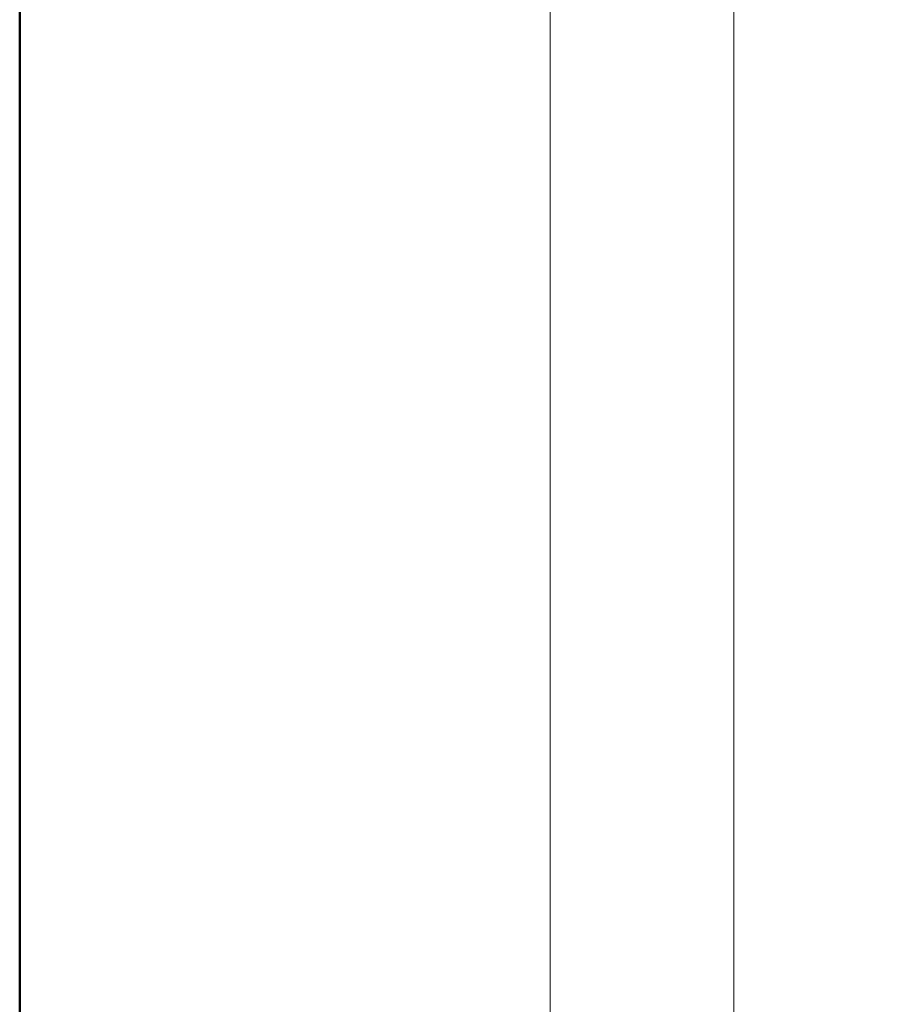
# Model space of a CAD drawing. Units: millimetres. Extents: x 10 to 416, y 10 to 287.
# Drawn here: x 10 to 57, y 179 to 233 of the extents above; entities that cross this region are included whole.
import ezdxf

# ---------------------------------------------------------------- set-up
doc = ezdxf.new("R2010")
doc.units = ezdxf.units.MM
doc.styles.add('SLDTEXTSTYLE0', font='TXT', dxfattribs={"width": 0.75})
doc.dimstyles.new('SLDDIMSTYLE0', dxfattribs={"dimtxt": 3.5, "dimasz": 3.302, "dimexe": 0, "dimexo": 0.0625, "dimgap": 0.875, "dimtad": 1, "dimdec": 0, "dimrnd": 1e-09, "dimzin": 12, "dimdsep": 46, "dimtxsty": 'SLDTEXTSTYLE0', "dimsah": 1, "dimcen": 0.09, "dimadec": 0, "dimazin": 3, "dimtfac": 1, "dimtdec": 0, "dimtofl": 0, "dimtmove": 0, "dimatfit": 3, "dimfxl": 1, "dimfrac": 2, "dimtolj": 1, "dimtzin": 12, "dimarcsym": 0})
doc.dimstyles.new('SLDDIMSTYLE1', dxfattribs={"dimtxt": 3.5, "dimasz": 3.302, "dimexe": 0, "dimexo": 0.0625, "dimgap": 0.875, "dimtad": 1, "dimdec": 1, "dimrnd": 1e-09, "dimzin": 12, "dimdsep": 46, "dimtxsty": 'SLDTEXTSTYLE0', "dimsah": 1, "dimcen": 0.09, "dimadec": 0, "dimazin": 3, "dimtfac": 1, "dimtdec": 1, "dimtofl": 0, "dimtmove": 0, "dimatfit": 3, "dimfxl": 1, "dimfrac": 2, "dimtolj": 1, "dimtzin": 12, "dimarcsym": 0})

# ---------------------------------------------------------------- blocks, each defined once
blk = doc.blocks.new('_D')
at = {"color": 150, "linetype": 'Continuous', "lineweight": 0}
for p, q in [((49.063, 243.902), (49.063, 44.028)), ((181.763, 147.552), (181.763, 44.028)), ((181.763, 45.028), (49.063, 45.028))]:
    blk.add_line(p, q, dxfattribs=at)
at = {"color": 150, "linetype": 'Continuous', "lineweight": 18}
for points in [[(49.063, 45.028), (52.365, 44.52), (52.365, 45.536)], [(181.763, 45.028), (178.461, 45.536), (178.461, 44.52)]]:
    blk.add_solid(points, dxfattribs=at)
at = {"color": 150, "linetype": 'Continuous', "lineweight": 18, "insert": (111.493, 49.54), "char_height": 3.5, "attachment_point": 1, "style": 'SLDTEXTSTYLE0'}
blk.add_mtext('133', dxfattribs=at)
blk = doc.blocks.new('_D_1')
at = {"color": 150, "linetype": 'Continuous', "lineweight": 0}
for p, q in [((49.063, 243.902), (49.063, 35.287)), ((203.263, 60.207), (203.263, 35.287)), ((203.263, 36.287), (49.063, 36.287))]:
    blk.add_line(p, q, dxfattribs=at)
at = {"color": 150, "linetype": 'Continuous', "lineweight": 18}
for points in [[(49.063, 36.287), (52.365, 35.779), (52.365, 36.795)], [(203.263, 36.287), (199.961, 36.795), (199.961, 35.779)]]:
    blk.add_solid(points, dxfattribs=at)
at = {"color": 150, "linetype": 'Continuous', "lineweight": 18, "insert": (125.148, 40.799), "char_height": 3.5, "attachment_point": 1, "style": 'SLDTEXTSTYLE0'}
blk.add_mtext('154', dxfattribs=at)
blk = doc.blocks.new('_D_2')
at = {"color": 150, "linetype": 'Continuous', "lineweight": 0}
for p, q in [((60.696, 258.652), (38.02, 258.652)), ((39.02, 258.652), (39.02, 55.052)), ((90.063, 55.052), (38.02, 55.052))]:
    blk.add_line(p, q, dxfattribs=at)
at = {"color": 150, "linetype": 'Continuous', "lineweight": 18}
for points in [[(39.02, 258.652), (38.512, 255.35), (39.528, 255.35)], [(39.02, 55.052), (39.528, 58.354), (38.512, 58.354)]]:
    blk.add_solid(points, dxfattribs=at)
at = {"color": 150, "linetype": 'Continuous', "lineweight": 18, "insert": (34.508, 151.033), "char_height": 3.5, "attachment_point": 1, "rotation": 90, "style": 'SLDTEXTSTYLE0'}
blk.add_mtext('203,6', dxfattribs=at)

msp = doc.modelspace()

# ---------------------------------------------------------------- linework, layer by layer
at = {"color": 7, "linetype": 'Continuous', "lineweight": 50}
msp.add_line((10, 10), (10, 287), dxfattribs=at)

# ---------------------------------------------------------------- dimensions: what is measured, and where the dimension line sits
at = {"color": 150, "linetype": 'Continuous', "lineweight": 18}
dim = msp.add_linear_dim(base=(39.02, 55.052), p1=(61.696, 258.652), p2=(91.063, 55.052), angle=90, dimstyle='SLDDIMSTYLE1', dxfattribs=at)
dim.commit()
dim.dimension.update_dxf_attribs({"geometry": '_D_2', "text_midpoint": (39.02, 156.852), "dimtype": 160})
for base, p1, picture, middle in [((49.063, 45.028), (181.763, 148.552), '_D', (115.372, 45.028)), ((49.063, 36.287), (203.263, 61.207), '_D_1', (129.027, 36.287))]:
    dim = msp.add_linear_dim(base=base, p1=p1, p2=(49.063, 244.902), dimstyle='SLDDIMSTYLE0', dxfattribs=at)
    dim.commit()
    dim.dimension.update_dxf_attribs({"geometry": picture, "text_midpoint": middle, "dimtype": 160})

doc.saveas('drawing.dxf')
